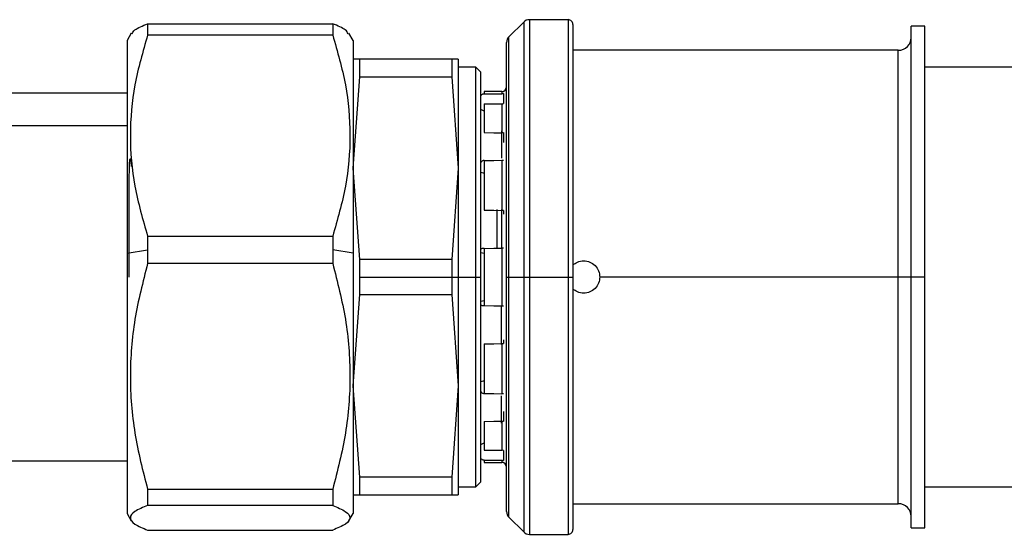
# Model space of a CAD drawing. Units: millimetres. Extents: x 7980 to 17463, y -1377 to 4127.
# Drawn here: x 10129 to 10190, y -43 to -11 of the extents above; entities that cross this region are included whole.
import ezdxf

# ---------------------------------------------------------------- set-up
doc = ezdxf.new("R2010")
doc.units = ezdxf.units.MM
doc.header["$LTSCALE"] = 10

msp = doc.modelspace()

# ---------------------------------------------------------------- linework, layer by layer
at = {"color": 7, "linetype": 'Continuous', "lineweight": 25}
for p, q in [((10162.533, -10.898), (10160.136, -10.898)), ((10160.136, -10.898), (10160.136, -42.798)), ((10162.533, -10.898), (10162.533, -42.798)), ((10136.501, -11.154), (10136.501, -11.854)), ((10136.501, -11.154), (10147.96, -11.154)), ((10147.96, -11.154), (10147.96, -11.854)), ((10159.785, -11.043), (10158.876, -11.952)), ((10159.785, -11.043), (10159.785, -42.652)), ((10162.831, -11.195), (10162.831, -42.5)), ((10184.631, -11.298), (10183.781, -11.298)), ((10183.781, -42.398), (10183.781, -11.298)), ((10184.631, -42.398), (10184.631, -11.298)), ((10135.493, -11.743), (10135.231, -12.198)), ((10147.96, -11.854), (10136.501, -11.854)), ((10149.231, -12.198), (10148.968, -11.743)), ((10158.876, -41.743), (10158.876, -11.952)), ((10135.231, -12.198), (10135.231, -41.498)), ((10149.231, -12.198), (10149.231, -41.498)), ((10158.731, -41.392), (10158.731, -12.303)), ((10182.981, -12.798), (10162.831, -12.798)), ((10182.981, -40.898), (10182.981, -12.798)), ((10155.731, -13.348), (10149.231, -13.348)), ((10149.632, -14.435), (10149.632, -13.348)), ((10155.329, -13.348), (10155.329, -14.435)), ((10155.731, -13.348), (10155.731, -40.348)), ((10156.831, -13.848), (10155.731, -13.848)), ((10157.131, -14.148), (10156.831, -13.848)), ((10156.831, -39.848), (10156.831, -13.848)), ((10202.578, -13.848), (10184.631, -13.848)), ((10149.231, -20.098), (10149.632, -14.435)), ((10149.632, -14.435), (10155.329, -14.435)), ((10155.329, -14.435), (10155.731, -20.098)), ((10157.131, -39.548), (10157.131, -14.148)), ((10135.231, -15.448), (10124.564, -15.448)), ((10158.433, -15.348), (10157.329, -15.348)), ((10157.329, -15.348), (10157.329, -15.486)), ((10158.433, -15.348), (10158.433, -15.489)), ((10158.534, -15.472), (10158.534, -16.095)), ((10157.329, -16.569), (10157.131, -16.457)), ((10157.329, -16.119), (10157.329, -17.896)), ((10158.433, -16.112), (10158.433, -17.908)), ((10124.564, -17.456), (10135.231, -17.456)), ((10158.419, -17.796), (10158.419, -19.491)), ((10158.534, -17.897), (10158.534, -18.506)), ((10149.632, -25.76), (10149.231, -20.098)), ((10155.731, -20.098), (10155.329, -25.76)), ((10157.329, -19.628), (10157.329, -22.705)), ((10158.433, -19.613), (10158.433, -22.723)), ((10157.131, -20.342), (10157.329, -20.421)), ((10158.131, -22.654), (10158.131, -25.037)), ((10158.419, -22.654), (10158.419, -25.046)), ((10158.534, -22.72), (10158.534, -22.943)), ((10136.501, -24.314), (10136.501, -26.01)), ((10136.501, -24.314), (10147.96, -24.314)), ((10147.96, -24.314), (10147.96, -26.01)), ((10135.231, -25.38), (10136.501, -25.16)), ((10149.231, -25.38), (10147.96, -25.16)), ((10157.131, -25.335), (10157.329, -25.361)), ((10157.329, -25.071), (10157.329, -28.624)), ((10158.433, -25.052), (10158.433, -28.643)), ((10147.96, -26.01), (10136.501, -26.01)), ((10149.632, -27.935), (10149.632, -25.76)), ((10155.329, -25.76), (10149.632, -25.76)), ((10155.329, -25.76), (10155.329, -27.935)), ((10149.632, -26.848), (10157.131, -26.848)), ((10158.876, -26.848), (10162.831, -26.848)), ((10184.631, -26.848), (10164.501, -26.848)), ((10149.231, -33.598), (10149.632, -27.935)), ((10149.632, -27.935), (10155.329, -27.935)), ((10155.329, -27.935), (10155.731, -33.598)), ((10157.329, -28.334), (10157.131, -28.36)), ((10158.419, -31.041), (10158.419, -28.649)), ((10157.329, -30.99), (10157.329, -34.067)), ((10158.433, -30.972), (10158.433, -34.082)), ((10158.534, -30.752), (10158.534, -30.975)), ((10157.329, -33.274), (10157.131, -33.353)), ((10149.632, -39.26), (10149.231, -33.598)), ((10155.731, -33.598), (10155.329, -39.26)), ((10158.419, -35.9), (10158.419, -34.204)), ((10158.534, -35.189), (10158.534, -35.798)), ((10157.329, -35.799), (10157.329, -37.576)), ((10158.433, -35.787), (10158.433, -37.583)), ((10157.131, -37.238), (10157.329, -37.126)), ((10158.534, -37.6), (10158.534, -38.223)), ((10124.564, -38.248), (10135.231, -38.248)), ((10157.329, -38.209), (10157.329, -38.348)), ((10157.329, -38.348), (10158.433, -38.348)), ((10158.433, -38.206), (10158.433, -38.348)), ((10155.329, -39.26), (10149.632, -39.26)), ((10149.632, -40.348), (10149.632, -39.26)), ((10155.329, -39.26), (10155.329, -40.348)), ((10156.831, -39.848), (10157.131, -39.548)), ((10136.501, -40.007), (10147.96, -40.007)), ((10136.501, -40.007), (10136.501, -41.003)), ((10147.96, -40.007), (10147.96, -41.003)), ((10155.731, -39.848), (10156.831, -39.848)), ((10184.631, -39.848), (10202.578, -39.848)), ((10149.231, -40.348), (10155.731, -40.348)), ((10147.96, -41.003), (10136.501, -41.003)), ((10162.831, -40.898), (10182.981, -40.898)), ((10135.231, -41.498), (10135.493, -41.952)), ((10148.968, -41.952), (10149.231, -41.498)), ((10158.876, -41.743), (10159.785, -42.652)), ((10136.501, -42.541), (10147.96, -42.541)), ((10183.781, -42.398), (10184.631, -42.398)), ((10160.136, -42.798), (10162.533, -42.798))]:
    msp.add_line(p, q, dxfattribs=at)
at = {"color": 7, "linetype": 'Continuous', "lineweight": 25, "flags": 128}
for points in [[(10157.329, -15.486), (10157.947, -15.487), (10158.433, -15.489)], [(10157.329, -16.119), (10157.947, -16.116), (10158.433, -16.112)], [(10157.329, -17.896), (10157.947, -17.903), (10158.433, -17.908)], [(10157.329, -19.628), (10157.947, -19.619), (10158.433, -19.613)], [(10157.329, -22.705), (10157.947, -22.715), (10158.433, -22.723)], [(10157.329, -25.071), (10157.947, -25.06), (10158.433, -25.052)], [(10158.731, -26.848), (10158.733, -26.848), (10158.74, -26.848), (10158.752, -26.848), (10158.768, -26.848), (10158.789, -26.848), (10158.814, -26.848), (10158.843, -26.848), (10158.876, -26.848)], [(10157.329, -28.624), (10157.947, -28.635), (10158.433, -28.643)], [(10157.329, -30.99), (10157.947, -30.98), (10158.433, -30.972)], [(10157.329, -34.067), (10157.947, -34.076), (10158.433, -34.082)], [(10157.329, -35.799), (10157.947, -35.792), (10158.433, -35.787)], [(10157.329, -37.576), (10157.947, -37.58), (10158.433, -37.583)], [(10157.329, -38.209), (10157.947, -38.208), (10158.433, -38.206)]]:
    msp.add_lwpolyline(points, dxfattribs=at)
at = {"color": 7, "linetype": 'Continuous', "lineweight": 25}
for centre, radius, start, end in [((10160.136, -11.394), 0.496, 90, 134.99999), ((10162.533, -11.195), 0.298, 359.99996, 90), ((10159.227, -12.303), 0.496, 134.99999, 180), ((10182.981, -11.998), 0.8, 270, 359.99999), ((10158.433, -15.05), 0.298, 270, 360), ((10158.433, -38.645), 0.298, 360, 90), ((10159.227, -41.392), 0.496, 180, 225.00001), ((10182.981, -41.698), 0.8, 0.00001, 90), ((10160.136, -42.302), 0.496, 225.00001, 270), ((10162.533, -42.5), 0.298, 270, 0.00004)]:
    msp.add_arc(centre, radius, start, end, dxfattribs=at)
for points, knots in [([(10135.544, -11.772), (10135.583, -11.692), (10135.684, -11.483), (10136.189, -11.28), (10136.501, -11.154)], [0, 0, 0, 0, 0.3811235, 1, 1, 1, 1]), ([(10148.917, -11.772), (10148.879, -11.692), (10148.777, -11.483), (10148.273, -11.28), (10147.96, -11.154)], [0, 0, 0, 0, 0.3811235, 1, 1, 1, 1]), ([(10136.501, -11.854), (10136.206, -12.877), (10135.617, -14.918), (10135.342, -18.072), (10135.612, -21.231), (10136.204, -23.286), (10136.501, -24.314)], [0, 0, 0, 0, 0.2495871, 0.4983543, 0.7492425, 1, 1, 1, 1]), ([(10147.96, -11.854), (10148.255, -12.877), (10148.845, -14.918), (10149.119, -18.072), (10148.849, -21.231), (10148.257, -23.286), (10147.96, -24.314)], [0, 0, 0, 0, 0.2495871, 0.4983543, 0.7492425, 1, 1, 1, 1]), ([(10157.131, -15.678), (10157.134, -15.65), (10157.142, -15.593), (10157.195, -15.53), (10157.26, -15.492), (10157.306, -15.488), (10157.329, -15.486)], [0, 0, 0, 0, 0.280786, 0.560383, 0.780178, 1, 1, 1, 1]), ([(10158.534, -15.472), (10158.516, -15.477), (10158.483, -15.487), (10158.448, -15.488), (10158.433, -15.489)], [0, 0, 0, 0, 0.559108, 1, 1, 1, 1]), ([(10158.433, -16.112), (10158.452, -16.111), (10158.487, -16.11), (10158.52, -16.099), (10158.534, -16.095)], [0, 0, 0, 0, 0.559793, 1, 1, 1, 1]), ([(10158.534, -17.897), (10158.516, -17.901), (10158.483, -17.908), (10158.448, -17.908), (10158.433, -17.908)], [0, 0, 0, 0, 0.5591085, 1, 1, 1, 1]), ([(10135.364, -26.848), (10135.359, -25.846), (10135.35, -24.082), (10135.347, -21.921), (10135.366, -20.535), (10135.379, -19.842), (10135.408, -19.572), (10135.414, -19.538), (10135.418, -19.525), (10135.419, -19.52), (10135.421, -19.518), (10135.422, -19.517), (10135.423, -19.516), (10135.424, -19.515), (10135.425, -19.515), (10135.426, -19.515), (10135.431, -19.518), (10135.444, -19.564), (10135.461, -19.718), (10135.472, -19.877), (10135.479, -19.989)], [0, 0, 0, 0, 0.354743, 0.624755, 0.810135, 0.910813, 0.919402, 0.923214, 0.92419, 0.924814, 0.924993, 0.925163, 0.92534, 0.925529, 0.925706, 0.925884, 0.926273, 0.929084, 0.949886, 1, 1, 1, 1]), ([(10157.329, -19.628), (10157.3, -19.631), (10157.241, -19.637), (10157.176, -19.676), (10157.138, -19.723), (10157.133, -19.755), (10157.131, -19.772)], [0, 0, 0, 0, 0.279315, 0.558601, 0.77892, 1, 1, 1, 1]), ([(10158.433, -19.613), (10158.452, -19.612), (10158.487, -19.61), (10158.52, -19.602), (10158.534, -19.599)], [0, 0, 0, 0, 0.5597933, 1, 1, 1, 1]), ([(10158.534, -22.72), (10158.516, -22.722), (10158.483, -22.724), (10158.448, -22.723), (10158.433, -22.723)], [0, 0, 0, 0, 0.5591085, 1, 1, 1, 1]), ([(10157.329, -25.071), (10157.3, -25.072), (10157.241, -25.075), (10157.176, -25.09), (10157.138, -25.108), (10157.133, -25.12), (10157.131, -25.126)], [0, 0, 0, 0, 0.279315, 0.558601, 0.77892, 1, 1, 1, 1]), ([(10158.433, -25.052), (10158.452, -25.051), (10158.487, -25.05), (10158.52, -25.047), (10158.534, -25.045)], [0, 0, 0, 0, 0.559793, 1, 1, 1, 1]), ([(10136.501, -26.01), (10136.206, -27.158), (10135.617, -29.452), (10135.342, -32.995), (10135.612, -36.544), (10136.204, -38.853), (10136.501, -40.007)], [0, 0, 0, 0, 0.2495871, 0.4983543, 0.7492425, 1, 1, 1, 1]), ([(10147.96, -26.01), (10148.255, -27.158), (10148.845, -29.452), (10149.119, -32.995), (10148.849, -36.544), (10148.257, -38.853), (10147.96, -40.007)], [0, 0, 0, 0, 0.2495871, 0.4983543, 0.7492425, 1, 1, 1, 1]), ([(10162.831, -26.116), (10162.922, -26.044), (10163.117, -25.89), (10163.502, -25.823), (10163.893, -25.899), (10164.225, -26.123), (10164.455, -26.456), (10164.486, -26.717), (10164.501, -26.848)], [0, 0, 0, 0, 0.150175, 0.320172, 0.490297, 0.660474, 0.830748, 1, 1, 1, 1]), ([(10164.501, -26.848), (10164.486, -26.978), (10164.456, -27.239), (10164.225, -27.572), (10163.894, -27.796), (10163.502, -27.872), (10163.117, -27.805), (10162.922, -27.651), (10162.831, -27.579)], [0, 0, 0, 0, 0.169072, 0.339328, 0.509373, 0.679375, 0.849492, 1, 1, 1, 1]), ([(10157.131, -28.569), (10157.134, -28.577), (10157.142, -28.592), (10157.195, -28.61), (10157.26, -28.621), (10157.306, -28.623), (10157.329, -28.624)], [0, 0, 0, 0, 0.280786, 0.560383, 0.780178, 1, 1, 1, 1]), ([(10158.534, -28.65), (10158.516, -28.648), (10158.483, -28.645), (10158.448, -28.644), (10158.433, -28.643)], [0, 0, 0, 0, 0.559108, 1, 1, 1, 1]), ([(10158.433, -30.972), (10158.452, -30.972), (10158.487, -30.972), (10158.52, -30.974), (10158.534, -30.975)], [0, 0, 0, 0, 0.559793, 1, 1, 1, 1]), ([(10157.131, -33.923), (10157.134, -33.944), (10157.142, -33.986), (10157.195, -34.033), (10157.26, -34.061), (10157.306, -34.065), (10157.329, -34.067)], [0, 0, 0, 0, 0.280786, 0.560383, 0.780178, 1, 1, 1, 1]), ([(10158.534, -34.096), (10158.516, -34.092), (10158.483, -34.084), (10158.448, -34.083), (10158.433, -34.082)], [0, 0, 0, 0, 0.559108, 1, 1, 1, 1]), ([(10158.433, -35.787), (10158.452, -35.787), (10158.487, -35.788), (10158.52, -35.795), (10158.534, -35.798)], [0, 0, 0, 0, 0.5597933, 1, 1, 1, 1]), ([(10158.534, -37.6), (10158.516, -37.595), (10158.483, -37.585), (10158.448, -37.583), (10158.433, -37.583)], [0, 0, 0, 0, 0.559108, 1, 1, 1, 1]), ([(10157.329, -38.209), (10157.3, -38.206), (10157.241, -38.199), (10157.176, -38.147), (10157.138, -38.084), (10157.133, -38.039), (10157.131, -38.017)], [0, 0, 0, 0, 0.2793152, 0.5586006, 0.7789197, 1, 1, 1, 1]), ([(10158.433, -38.206), (10158.452, -38.207), (10158.487, -38.209), (10158.52, -38.219), (10158.534, -38.223)], [0, 0, 0, 0, 0.559793, 1, 1, 1, 1]), ([(10136.501, -41.003), (10136.206, -41.129), (10135.615, -41.382), (10135.342, -41.771), (10135.614, -42.161), (10136.204, -42.414), (10136.501, -42.541)], [0, 0, 0, 0, 0.2491339, 0.5000833, 0.7492022, 1, 1, 1, 1]), ([(10147.96, -41.003), (10148.255, -41.129), (10148.846, -41.382), (10149.119, -41.771), (10148.847, -42.161), (10148.257, -42.414), (10147.96, -42.541)], [0, 0, 0, 0, 0.249134, 0.500083, 0.749202, 1, 1, 1, 1])]:
    msp.add_open_spline(points, degree=3, knots=knots, dxfattribs=at)

doc.saveas('drawing.dxf')
